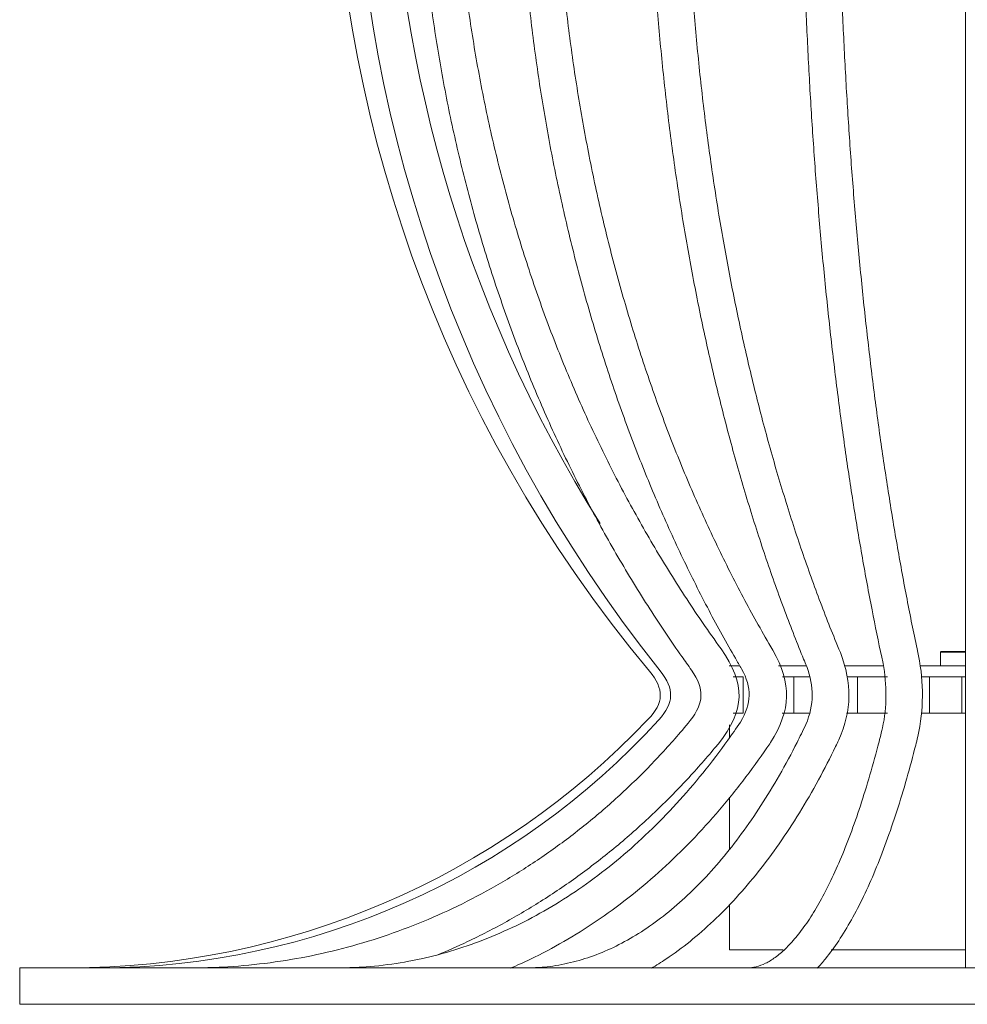
# Model space of a CAD drawing. Units: inches. Extents: x 11 to 119, y 4 to 54.
# Drawn here: x 21 to 26, y 10 to 15 of the extents above; entities that cross this region are included whole.
import ezdxf

# ---------------------------------------------------------------- set-up
doc = ezdxf.new("R2010")
doc.units = ezdxf.units.IN
doc.header["$MEASUREMENT"] = 0
doc.layers.add('$DDT_AUDIT_GENERATED_(3B)', color=7, linetype='Continuous')

# ---------------------------------------------------------------- blocks, each defined once
blk = doc.blocks.new('block 4')
at = {"layer": '$DDT_AUDIT_GENERATED_(3B)', "color": 250, "lineweight": 18, "true_color": 0x221e1f}
for points in [[(25.8305, 21.2091), (25.8305, 11.8777)], [(24.7899, 11.928), (24.7899, 11.928)], [(25.6997, 11.9224), (25.6958, 11.9183)], [(25.8305, 11.9183), (25.6958, 11.9183)], [(25.6958, 11.9183), (25.6958, 11.8439)], [(25.8294, 11.9224), (25.6997, 11.9224)], [(25.8305, 11.9214), (25.8294, 11.9224)], [(25.8305, 11.8777), (25.8305, 11.4856)], [(24.6057, 11.8439), (24.5529, 11.8439)], [(24.9696, 11.8439), (24.8206, 11.8439)], [(25.3842, 11.8439), (25.1757, 11.8439)], [(25.8305, 11.8439), (25.5845, 11.8439)], [(24.6293, 11.7846), (24.5756, 11.7846)], [(24.6293, 11.7846), (24.6293, 11.5883)], [(24.9029, 11.7846), (24.8421, 11.7846)], [(24.9029, 11.7846), (24.9029, 11.5883)], [(24.9876, 11.7846), (24.9029, 11.7846)], [(25.2464, 11.7846), (25.1897, 11.7846)], [(25.2464, 11.7846), (25.2464, 11.5883)], [(25.4095, 11.7846), (25.2464, 11.7846)], [(25.6364, 11.7846), (25.5945, 11.7846)], [(25.6364, 11.7846), (25.6364, 11.5883)], [(25.8114, 11.7846), (25.6364, 11.7846)], [(25.8305, 11.7846), (25.8114, 11.7846)], [(25.8114, 11.5883), (25.8114, 11.7846)], [(24.6293, 11.5883), (24.5747, 11.5883)], [(24.9029, 11.5883), (24.8405, 11.5883)], [(24.9864, 11.5883), (24.9029, 11.5883)], [(25.2464, 11.5883), (25.1876, 11.5883)], [(25.4095, 11.5883), (25.2464, 11.5883)], [(25.6364, 11.5883), (25.5936, 11.5883)], [(25.8114, 11.5883), (25.6364, 11.5883)], [(25.8305, 11.5883), (25.8114, 11.5883)], [(24.5558, 11.5259), (24.5558, 11.456)], [(25.8305, 11.4856), (25.8305, 10.2123)], [(24.5558, 11.1339), (24.5558, 10.8545)], [(24.5558, 10.5547), (24.5558, 10.3105)], [(24.5558, 10.3105), (24.8455, 10.3105)], [(25.1043, 10.3105), (25.8305, 10.3105)], [(20.7195, 10.2123), (31.1382, 10.2123)], [(20.7195, 10.2123), (20.7195, 10.0156)], [(20.7195, 10.0156), (31.1382, 10.0156)]]:
    blk.add_lwpolyline(points, dxfattribs=at)
for points in [[(24.1227, 21.2721), (21.8381, 18.5336), (21.8381, 14.5531), (24.1229, 11.815)], [(24.1806, 21.2707), (21.9751, 18.505), (21.9752, 14.5817), (24.1808, 11.8163)], [(23.8437, 20.4546), (22.3456, 18.0544), (22.3502, 15.0093), (23.8558, 12.6135)], [(24.495, 11.4229), (24.6395, 11.6048), (24.6436, 11.7454), (24.5098, 11.9355)], [(24.7777, 11.4305), (24.8886, 11.6076), (24.892, 11.7454), (24.7899, 11.928)], [(24.7899, 11.928), (24.7897, 11.928), (24.7894, 11.9287), (24.7892, 11.929)], [(25.1459, 11.4436), (25.2164, 11.6086), (25.2188, 11.7481), (25.1544, 11.9156)], [(25.5731, 11.4622), (25.6047, 11.61), (25.6059, 11.7502), (25.5771, 11.8983)], [(24.1143, 11.5535), (24.2011, 11.6444), (24.2035, 11.7182), (24.1229, 11.815)], [(24.1725, 11.5521), (24.2562, 11.6448), (24.2585, 11.7185), (24.1808, 11.8163)], [(24.3432, 11.5483), (24.418, 11.6448), (24.4199, 11.7195), (24.3505, 11.8205)], [(24.6145, 11.5407), (24.6753, 11.6427), (24.6771, 11.7233), (24.6206, 11.8281)], [(24.9685, 11.5276), (25.0121, 11.6369), (25.0135, 11.7299), (24.9728, 11.8398)], [(25.3823, 11.509), (25.4064, 11.6269), (25.4071, 11.7388), (25.3849, 11.857)], [(20.9853, 10.2123), (22.1678, 10.2123), (23.2989, 10.6967), (24.1143, 11.5535)], [(21.1538, 10.2123), (22.3034, 10.2161), (23.3986, 10.7022), (24.1725, 11.5521)]]:
    blk.add_open_spline(points, degree=3, dxfattribs=at)
for points, knots in [([(24.3505, 21.2666), (24.3136, 21.2153), (24.2824, 21.1712), (24.2507, 21.125), (24.191, 21.0382), (24.1295, 20.9445), (24.0707, 20.8501), (24.012, 20.756), (23.9562, 20.662), (23.9021, 20.5659), (23.8478, 20.4697), (23.7955, 20.3719), (23.7452, 20.2727), (23.6947, 20.1735), (23.6465, 20.0732), (23.6001, 19.9716), (23.554, 19.8696), (23.5097, 19.7669), (23.4677, 19.6629), (23.4255, 19.5589), (23.3855, 19.4534), (23.3476, 19.3473), (23.3097, 19.2412), (23.274, 19.1337), (23.2406, 19.0256), (23.207, 18.9174), (23.1757, 18.8085), (23.1468, 18.6986), (23.1176, 18.5887), (23.0908, 18.4785), (23.0661, 18.3668), (23.0415, 18.2559), (23.0191, 18.1436), (22.9991, 18.0313), (22.979, 17.919), (22.9612, 17.806), (22.9457, 17.6923), (22.9302, 17.579), (22.917, 17.4649), (22.9061, 17.3509), (22.8953, 17.2369), (22.8866, 17.1225), (22.8803, 17.0078), (22.8741, 16.893), (22.8701, 16.7787), (22.8686, 16.6636), (22.8668, 16.5489), (22.8675, 16.4341), (22.8706, 16.3191), (22.8737, 16.2044), (22.8791, 16.0896), (22.8866, 15.9753), (22.8944, 15.8609), (22.9044, 15.7465), (22.9166, 15.6325), (22.9288, 15.5184), (22.9435, 15.4048), (22.9604, 15.2918), (22.9773, 15.1788), (22.9965, 15.0658), (23.0179, 14.9534), (23.0394, 14.8415), (23.0632, 14.7299), (23.0892, 14.6193), (23.1151, 14.5083), (23.1433, 14.3981), (23.1738, 14.2885), (23.2043, 14.1793), (23.2368, 14.0708), (23.2718, 13.9633), (23.3066, 13.8558), (23.3435, 13.749), (23.3827, 13.6433), (23.4218, 13.5375), (23.4632, 13.4331), (23.5066, 13.3298), (23.55, 13.2264), (23.5955, 13.1241), (23.643, 13.0232), (23.6904, 12.9222), (23.74, 12.8227), (23.7917, 12.7245), (23.8432, 12.6259), (23.8969, 12.5288), (23.9522, 12.4337), (24.0075, 12.3386), (24.0645, 12.2456), (24.1245, 12.1519), (24.1811, 12.0637), (24.2407, 11.9752), (24.2979, 11.8942), (24.3146, 11.8704), (24.3312, 11.8473), (24.3505, 11.8205)], [0, 0, 0, 0, 1, 1, 1, 2, 2, 2, 3, 3, 3, 4, 4, 4, 5, 5, 5, 6, 6, 6, 7, 7, 7, 8, 8, 8, 9, 9, 9, 10, 10, 10, 11, 11, 11, 12, 12, 12, 13, 13, 13, 14, 14, 14, 15, 15, 15, 16, 16, 16, 17, 17, 17, 18, 18, 18, 19, 19, 19, 20, 20, 20, 21, 21, 21, 22, 22, 22, 23, 23, 23, 24, 24, 24, 25, 25, 25, 26, 26, 26, 27, 27, 27, 28, 28, 28, 29, 29, 29, 30, 30, 30, 31, 31, 31, 31]), ([(24.6204, 21.259), (24.5904, 21.2077), (24.5649, 21.1636), (24.5391, 21.1174), (24.4902, 21.0306), (24.4399, 20.9362), (24.392, 20.8422), (24.3439, 20.7481), (24.2983, 20.6537), (24.254, 20.5572), (24.2097, 20.4611), (24.1668, 20.3629), (24.1257, 20.2637), (24.0845, 20.1645), (24.0451, 20.0639), (24.0073, 19.9623), (23.9696, 19.8606), (23.9334, 19.7573), (23.8992, 19.6532), (23.8647, 19.5492), (23.8322, 19.4438), (23.8013, 19.3377), (23.7705, 19.2309), (23.7414, 19.1237), (23.714, 19.0156), (23.6866, 18.9074), (23.6611, 18.7982), (23.6375, 18.6886), (23.6137, 18.5784), (23.5919, 18.4678), (23.5719, 18.3565), (23.5519, 18.2452), (23.5336, 18.1333), (23.5174, 18.021), (23.5011, 17.9083), (23.4866, 17.795), (23.474, 17.682), (23.4615, 17.5683), (23.4508, 17.4546), (23.442, 17.3402), (23.4332, 17.2262), (23.4263, 17.1118), (23.4213, 16.9971), (23.4163, 16.8827), (23.4132, 16.7676), (23.4119, 16.6529), (23.4106, 16.5382), (23.4115, 16.4231), (23.4139, 16.3087), (23.4167, 16.1937), (23.4212, 16.0793), (23.4275, 15.9646), (23.4339, 15.8502), (23.4422, 15.7362), (23.4523, 15.6218), (23.4625, 15.5081), (23.4746, 15.3944), (23.4885, 15.2814), (23.5025, 15.1684), (23.5183, 15.0554), (23.5359, 14.9435), (23.5536, 14.8315), (23.5733, 14.7199), (23.5944, 14.6089), (23.616, 14.498), (23.6391, 14.3881), (23.6642, 14.2789), (23.6892, 14.1693), (23.7161, 14.0612), (23.7446, 13.9533), (23.7732, 13.8458), (23.8036, 13.7394), (23.8358, 13.6336), (23.868, 13.5279), (23.9017, 13.4238), (23.9374, 13.3205), (23.9731, 13.2171), (24.0104, 13.1148), (24.0494, 13.0139), (24.0885, 12.9129), (24.1291, 12.8134), (24.1715, 12.7148), (24.2139, 12.617), (24.258, 12.5198), (24.3033, 12.4247), (24.3487, 12.3297), (24.3954, 12.2363), (24.4447, 12.1429), (24.4914, 12.0547), (24.5403, 11.9659), (24.5871, 11.8852), (24.5978, 11.8666), (24.6083, 11.8487), (24.6206, 11.8281)], [0, 0, 0, 0, 1, 1, 1, 2, 2, 2, 3, 3, 3, 4, 4, 4, 5, 5, 5, 6, 6, 6, 7, 7, 7, 8, 8, 8, 9, 9, 9, 10, 10, 10, 11, 11, 11, 12, 12, 12, 13, 13, 13, 14, 14, 14, 15, 15, 15, 16, 16, 16, 17, 17, 17, 18, 18, 18, 19, 19, 19, 20, 20, 20, 21, 21, 21, 22, 22, 22, 23, 23, 23, 24, 24, 24, 25, 25, 25, 26, 26, 26, 27, 27, 27, 28, 28, 28, 29, 29, 29, 30, 30, 30, 31, 31, 31, 31]), ([(24.9728, 21.247), (24.9516, 21.1953), (24.9336, 21.1515), (24.9155, 21.1057), (24.8807, 21.0189), (24.8452, 20.9245), (24.8112, 20.8301), (24.7773, 20.7357), (24.7449, 20.6413), (24.7136, 20.5448), (24.6824, 20.4484), (24.6521, 20.3505), (24.623, 20.2513), (24.5939, 20.1518), (24.566, 20.0515), (24.5393, 19.9495), (24.5126, 19.8476), (24.4872, 19.7445), (24.463, 19.6402), (24.4387, 19.5361), (24.4156, 19.4307), (24.3939, 19.3246), (24.372, 19.2185), (24.3515, 19.111), (24.3322, 19.0028), (24.3131, 18.8946), (24.295, 18.7858), (24.2783, 18.6759), (24.2616, 18.566), (24.2463, 18.4554), (24.2321, 18.3441), (24.218, 18.2328), (24.2053, 18.1209), (24.1939, 18.0086), (24.1823, 17.8962), (24.1722, 17.7833), (24.1634, 17.6699), (24.1546, 17.5566), (24.1472, 17.4429), (24.141, 17.3288), (24.1348, 17.2148), (24.13, 17.1004), (24.1265, 16.9861), (24.1231, 16.8717), (24.121, 16.757), (24.1203, 16.6422), (24.1195, 16.5275), (24.12, 16.4128), (24.1221, 16.2984), (24.124, 16.1837), (24.1272, 16.069), (24.1317, 15.9546), (24.1364, 15.8406), (24.1424, 15.7265), (24.1496, 15.6128), (24.1569, 15.4988), (24.1655, 15.3855), (24.1755, 15.2725), (24.1854, 15.1595), (24.1966, 15.0472), (24.2092, 14.9348), (24.2218, 14.8232), (24.2357, 14.7116), (24.2509, 14.6014), (24.2661, 14.4904), (24.2826, 14.3805), (24.3003, 14.2713), (24.3181, 14.1625), (24.3372, 14.0539), (24.3575, 13.9468), (24.3779, 13.8393), (24.3994, 13.7325), (24.4223, 13.6274), (24.4452, 13.522), (24.4692, 13.4176), (24.4945, 13.3143), (24.5198, 13.2113), (24.5463, 13.1093), (24.5741, 13.0083), (24.6016, 12.9077), (24.6306, 12.8085), (24.6607, 12.71), (24.6907, 12.6122), (24.722, 12.515), (24.7542, 12.4199), (24.7864, 12.3252), (24.8197, 12.2322), (24.8547, 12.1388), (24.8877, 12.0506), (24.9227, 11.9617), (24.9558, 11.8811), (24.9613, 11.868), (24.9666, 11.8549), (24.9728, 11.8398)], [0, 0, 0, 0, 1, 1, 1, 2, 2, 2, 3, 3, 3, 4, 4, 4, 5, 5, 5, 6, 6, 6, 7, 7, 7, 8, 8, 8, 9, 9, 9, 10, 10, 10, 11, 11, 11, 12, 12, 12, 13, 13, 13, 14, 14, 14, 15, 15, 15, 16, 16, 16, 17, 17, 17, 18, 18, 18, 19, 19, 19, 20, 20, 20, 21, 21, 21, 22, 22, 22, 23, 23, 23, 24, 24, 24, 25, 25, 25, 26, 26, 26, 27, 27, 27, 28, 28, 28, 29, 29, 29, 30, 30, 30, 31, 31, 31, 31]), ([(25.3849, 21.2297), (25.374, 21.1787), (25.3647, 21.135), (25.3552, 21.0892), (25.3373, 21.0023), (25.3191, 20.9083), (25.3015, 20.8142), (25.2839, 20.7199), (25.2672, 20.6258), (25.251, 20.5297), (25.235, 20.4339), (25.2193, 20.3361), (25.2043, 20.2368), (25.1893, 20.1376), (25.1749, 20.0377), (25.1611, 19.9357), (25.1473, 19.8345), (25.1342, 19.7318), (25.1217, 19.6278), (25.1093, 19.5237), (25.0974, 19.419), (25.0862, 19.3129), (25.0748, 19.2068), (25.0643, 19.0996), (25.0543, 18.9918), (25.0445, 18.884), (25.0352, 18.7751), (25.0266, 18.6655), (25.018, 18.556), (25.01, 18.4457), (25.0028, 18.3348), (24.9956, 18.2239), (24.9888, 18.1123), (24.983, 18.0003), (24.9771, 17.888), (24.972, 17.7753), (24.9673, 17.662), (24.9628, 17.549), (24.959, 17.4356), (24.9558, 17.322), (24.9527, 17.2083), (24.9503, 17.0942), (24.9484, 16.9799), (24.9466, 16.8658), (24.9456, 16.7514), (24.9453, 16.6371), (24.9449, 16.5227), (24.9451, 16.4083), (24.9461, 16.2939), (24.9472, 16.1796), (24.9489, 16.0655), (24.9513, 15.9511), (24.9537, 15.8375), (24.9568, 15.7238), (24.9606, 15.6101), (24.9644, 15.4964), (24.9689, 15.3834), (24.974, 15.2711), (24.9792, 15.1581), (24.9851, 15.0458), (24.9914, 14.9342), (24.998, 14.8225), (25.0052, 14.7116), (25.0131, 14.6014), (25.0209, 14.4911), (25.0295, 14.3816), (25.0388, 14.2727), (25.0479, 14.1638), (25.0577, 14.0557), (25.0683, 13.9489), (25.0788, 13.8417), (25.09, 13.7356), (25.1018, 13.6305), (25.1136, 13.5255), (25.1261, 13.4218), (25.1392, 13.3187), (25.1523, 13.2157), (25.1659, 13.1141), (25.1802, 13.0139), (25.1945, 12.9133), (25.2095, 12.8144), (25.225, 12.7165), (25.2407, 12.6187), (25.2569, 12.5219), (25.2734, 12.4275), (25.2901, 12.3331), (25.3072, 12.2404), (25.3254, 12.1474), (25.3425, 12.0596), (25.3606, 11.971), (25.3776, 11.8908), (25.38, 11.8801), (25.3823, 11.8694), (25.3849, 11.857)], [0, 0, 0, 0, 1, 1, 1, 2, 2, 2, 3, 3, 3, 4, 4, 4, 5, 5, 5, 6, 6, 6, 7, 7, 7, 8, 8, 8, 9, 9, 9, 10, 10, 10, 11, 11, 11, 12, 12, 12, 13, 13, 13, 14, 14, 14, 15, 15, 15, 16, 16, 16, 17, 17, 17, 18, 18, 18, 19, 19, 19, 20, 20, 20, 21, 21, 21, 22, 22, 22, 23, 23, 23, 24, 24, 24, 25, 25, 25, 26, 26, 26, 27, 27, 27, 28, 28, 28, 29, 29, 29, 30, 30, 30, 31, 31, 31, 31]), ([(25.5771, 11.8983), (25.5662, 11.9493), (25.5571, 11.992), (25.5478, 12.0372), (25.5302, 12.1226), (25.5122, 12.2153), (25.4949, 12.3076), (25.4777, 12.4003), (25.4613, 12.493), (25.4453, 12.5877), (25.4295, 12.6824), (25.414, 12.7789), (25.3992, 12.8767), (25.3843, 12.9746), (25.37, 13.0735), (25.3564, 13.1737), (25.3428, 13.2743), (25.3299, 13.3756), (25.3173, 13.4786), (25.3051, 13.5816), (25.2932, 13.6853), (25.282, 13.7904), (25.271, 13.8951), (25.2605, 14.0012), (25.2507, 14.108), (25.2407, 14.2148), (25.2316, 14.323), (25.2229, 14.4315), (25.2143, 14.54), (25.2066, 14.6496), (25.1993, 14.7595), (25.1921, 14.8694), (25.1856, 14.9803), (25.1797, 15.0916), (25.1738, 15.2029), (25.1685, 15.3145), (25.164, 15.4268), (25.1595, 15.5391), (25.1556, 15.6518), (25.1525, 15.7648), (25.1494, 15.8774), (25.1468, 15.9911), (25.1451, 16.1041), (25.1434, 16.2178), (25.1422, 16.3315), (25.1418, 16.4448), (25.1415, 16.5585), (25.1418, 16.6722), (25.1427, 16.7855), (25.1437, 16.8992), (25.1454, 17.0129), (25.1477, 17.1259), (25.1501, 17.2393), (25.1532, 17.3523), (25.1568, 17.4649), (25.1606, 17.5776), (25.1651, 17.6899), (25.1701, 17.8019), (25.1752, 17.9135), (25.1811, 18.0251), (25.1875, 18.136), (25.1938, 18.2466), (25.2011, 18.3569), (25.2088, 18.4664), (25.2166, 18.576), (25.225, 18.6845), (25.2341, 18.7927), (25.2433, 18.9005), (25.2531, 19.0076), (25.2634, 19.1137), (25.2738, 19.2199), (25.2848, 19.3253), (25.2965, 19.4293), (25.3082, 19.5334), (25.3204, 19.6364), (25.3335, 19.738), (25.3464, 19.84), (25.3599, 19.9406), (25.374, 20.0398), (25.3881, 20.139), (25.4029, 20.2372), (25.4183, 20.334), (25.4336, 20.4305), (25.4496, 20.5259), (25.466, 20.6193), (25.4824, 20.7126), (25.4992, 20.8039), (25.517, 20.8956), (25.5339, 20.9824), (25.5516, 21.0692), (25.5683, 21.1481), (25.5711, 21.1608), (25.5738, 21.1736), (25.5771, 21.1884)], [0, 0, 0, 0, 1, 1, 1, 2, 2, 2, 3, 3, 3, 4, 4, 4, 5, 5, 5, 6, 6, 6, 7, 7, 7, 8, 8, 8, 9, 9, 9, 10, 10, 10, 11, 11, 11, 12, 12, 12, 13, 13, 13, 14, 14, 14, 15, 15, 15, 16, 16, 16, 17, 17, 17, 18, 18, 18, 19, 19, 19, 20, 20, 20, 21, 21, 21, 22, 22, 22, 23, 23, 23, 24, 24, 24, 25, 25, 25, 26, 26, 26, 27, 27, 27, 28, 28, 28, 29, 29, 29, 30, 30, 30, 31, 31, 31, 31]), ([(24.5098, 11.9355), (24.4741, 11.9858), (24.4437, 12.0286), (24.4128, 12.073), (24.3541, 12.1584), (24.2935, 12.2511), (24.2357, 12.3438), (24.178, 12.4365), (24.1233, 12.5291), (24.07, 12.6239), (24.0168, 12.7183), (23.9651, 12.8147), (23.9157, 12.9126), (23.8663, 13.0104), (23.8189, 13.1093), (23.7734, 13.2095), (23.7281, 13.3094), (23.6847, 13.4111), (23.6435, 13.5137), (23.6022, 13.6164), (23.5631, 13.7201), (23.5261, 13.8248), (23.489, 13.9296), (23.4542, 14.0353), (23.4215, 14.1421), (23.3888, 14.2486), (23.3583, 14.3561), (23.3299, 14.4646), (23.3016, 14.5731), (23.2756, 14.682), (23.2517, 14.7915), (23.2279, 14.9018), (23.2062, 15.012), (23.1869, 15.1229), (23.1676, 15.2339), (23.1504, 15.3455), (23.1357, 15.4571), (23.1209, 15.5687), (23.1083, 15.6811), (23.0982, 15.7941), (23.0878, 15.9064), (23.0801, 16.0194), (23.0744, 16.1324), (23.0689, 16.2454), (23.0654, 16.3584), (23.0646, 16.4714), (23.0636, 16.5844), (23.0649, 16.698), (23.0685, 16.811), (23.0722, 16.924), (23.0782, 17.037), (23.0865, 17.1497), (23.0946, 17.2624), (23.1052, 17.375), (23.118, 17.487), (23.1309, 17.5993), (23.1461, 17.7112), (23.1635, 17.8225), (23.1809, 17.9341), (23.2005, 18.0447), (23.2225, 18.1553), (23.2444, 18.2656), (23.2687, 18.3751), (23.2951, 18.484), (23.3214, 18.5928), (23.3502, 18.701), (23.381, 18.8085), (23.4119, 18.916), (23.4448, 19.0225), (23.4799, 19.1282), (23.5152, 19.2336), (23.5526, 19.3384), (23.5919, 19.4417), (23.6315, 19.5451), (23.673, 19.6477), (23.7166, 19.749), (23.7602, 19.8503), (23.806, 19.9502), (23.8537, 20.0491), (23.9014, 20.148), (23.9512, 20.2455), (24.0029, 20.3416), (24.0544, 20.4374), (24.1078, 20.5311), (24.1637, 20.6251), (24.2196, 20.7192), (24.2781, 20.8122), (24.336, 20.8997), (24.3909, 20.9827), (24.4452, 21.0602), (24.5098, 21.1515)], [0, 0, 0, 0, 1, 1, 1, 2, 2, 2, 3, 3, 3, 4, 4, 4, 5, 5, 5, 6, 6, 6, 7, 7, 7, 8, 8, 8, 9, 9, 9, 10, 10, 10, 11, 11, 11, 12, 12, 12, 13, 13, 13, 14, 14, 14, 15, 15, 15, 16, 16, 16, 17, 17, 17, 18, 18, 18, 19, 19, 19, 20, 20, 20, 21, 21, 21, 22, 22, 22, 23, 23, 23, 24, 24, 24, 25, 25, 25, 26, 26, 26, 27, 27, 27, 28, 28, 28, 29, 29, 29, 30, 30, 30, 30]), ([(24.7899, 11.928), (24.7606, 11.9783), (24.7358, 12.021), (24.7107, 12.0654), (24.6626, 12.1505), (24.6133, 12.2432), (24.5663, 12.3359), (24.5193, 12.4282), (24.4745, 12.5209), (24.4311, 12.6153), (24.3877, 12.7097), (24.3456, 12.8061), (24.3052, 12.9036), (24.2649, 13.0015), (24.2261, 13.1), (24.1891, 13.2002), (24.152, 13.3005), (24.1167, 13.4018), (24.083, 13.5041), (24.0492, 13.6068), (24.0173, 13.7105), (23.987, 13.8152), (23.9567, 13.9199), (23.9283, 14.0253), (23.9014, 14.1321), (23.8747, 14.2386), (23.8497, 14.3461), (23.8266, 14.4543), (23.8034, 14.5628), (23.782, 14.6716), (23.7626, 14.7812), (23.7429, 14.8911), (23.7252, 15.0013), (23.7093, 15.1123), (23.6935, 15.2232), (23.6794, 15.3345), (23.6673, 15.4464), (23.6551, 15.5584), (23.6447, 15.6707), (23.6363, 15.783), (23.6279, 15.8957), (23.6213, 16.0083), (23.6167, 16.1213), (23.612, 16.2343), (23.6093, 16.3477), (23.6082, 16.461), (23.6074, 16.574), (23.6084, 16.687), (23.6111, 16.8004), (23.6141, 16.9134), (23.6187, 17.0267), (23.6253, 17.139), (23.632, 17.252), (23.6404, 17.3647), (23.6508, 17.4766), (23.6611, 17.5889), (23.6733, 17.7009), (23.6875, 17.8122), (23.7016, 17.9238), (23.7174, 18.0347), (23.7352, 18.145), (23.7529, 18.2552), (23.7726, 18.3648), (23.7941, 18.474), (23.8154, 18.5832), (23.8387, 18.6914), (23.8637, 18.7989), (23.8887, 18.9064), (23.9154, 19.0125), (23.9439, 19.1186), (23.9725, 19.224), (24.0029, 19.3287), (24.0349, 19.4321), (24.0669, 19.5358), (24.1007, 19.6381), (24.136, 19.7394), (24.1715, 19.8407), (24.2085, 19.9409), (24.2473, 20.0398), (24.2862, 20.1387), (24.3265, 20.2362), (24.3686, 20.3323), (24.4104, 20.4281), (24.4536, 20.5221), (24.4991, 20.6162), (24.5446, 20.7099), (24.592, 20.8032), (24.639, 20.8907), (24.6865, 20.9796), (24.7337, 21.0616), (24.7897, 21.1591)], [0, 0, 0, 0, 1, 1, 1, 2, 2, 2, 3, 3, 3, 4, 4, 4, 5, 5, 5, 6, 6, 6, 7, 7, 7, 8, 8, 8, 9, 9, 9, 10, 10, 10, 11, 11, 11, 12, 12, 12, 13, 13, 13, 14, 14, 14, 15, 15, 15, 16, 16, 16, 17, 17, 17, 18, 18, 18, 19, 19, 19, 20, 20, 20, 21, 21, 21, 22, 22, 22, 23, 23, 23, 24, 24, 24, 25, 25, 25, 26, 26, 26, 27, 27, 27, 28, 28, 28, 29, 29, 29, 30, 30, 30, 30]), ([(25.1544, 11.9156), (25.1335, 11.9659), (25.116, 12.0089), (25.0982, 12.0537), (25.0643, 12.1388), (25.0295, 12.2311), (24.9963, 12.3235), (24.963, 12.4158), (24.9313, 12.5081), (24.9006, 12.6025), (24.87, 12.6969), (24.8402, 12.7934), (24.8118, 12.8909), (24.7832, 12.9884), (24.7558, 13.0872), (24.7294, 13.1875), (24.7032, 13.2874), (24.6783, 13.3887), (24.6543, 13.4913), (24.6306, 13.594), (24.6078, 13.6974), (24.5865, 13.8021), (24.5649, 13.9068), (24.5448, 14.0126), (24.5258, 14.119), (24.5067, 14.2258), (24.489, 14.3333), (24.4726, 14.4415), (24.4561, 14.55), (24.4409, 14.6592), (24.4271, 14.7688), (24.4132, 14.8787), (24.4006, 14.9893), (24.3892, 15.1002), (24.378, 15.2111), (24.3679, 15.3228), (24.3593, 15.4344), (24.3506, 15.5467), (24.3432, 15.659), (24.3372, 15.7717), (24.3312, 15.8843), (24.3264, 15.9973), (24.3231, 16.1103), (24.3196, 16.2233), (24.3176, 16.3367), (24.3169, 16.45), (24.316, 16.5633), (24.3167, 16.6767), (24.3186, 16.79), (24.3205, 16.9034), (24.3238, 17.0164), (24.3284, 17.1294), (24.3329, 17.2424), (24.3389, 17.355), (24.3462, 17.4673), (24.3534, 17.58), (24.3618, 17.6916), (24.3718, 17.8032), (24.3816, 17.9149), (24.3928, 18.0261), (24.4052, 18.1367), (24.4178, 18.247), (24.4316, 18.3569), (24.4466, 18.4661), (24.4616, 18.5753), (24.4779, 18.6838), (24.4955, 18.7913), (24.5132, 18.8988), (24.532, 19.0056), (24.5522, 19.1117), (24.5722, 19.2171), (24.5935, 19.3222), (24.6161, 19.4259), (24.6387, 19.5296), (24.6624, 19.6322), (24.6874, 19.7339), (24.7124, 19.8352), (24.7384, 19.9357), (24.7658, 20.0343), (24.793, 20.1335), (24.8214, 20.231), (24.851, 20.3271), (24.8807, 20.4236), (24.9113, 20.5187), (24.943, 20.6117), (24.9747, 20.7047), (25.0073, 20.7956), (25.0416, 20.8866), (25.0741, 20.9734), (25.1082, 21.0595), (25.1406, 21.1384), (25.1449, 21.1491), (25.1492, 21.1594), (25.1542, 21.1712)], [0, 0, 0, 0, 1, 1, 1, 2, 2, 2, 3, 3, 3, 4, 4, 4, 5, 5, 5, 6, 6, 6, 7, 7, 7, 8, 8, 8, 9, 9, 9, 10, 10, 10, 11, 11, 11, 12, 12, 12, 13, 13, 13, 14, 14, 14, 15, 15, 15, 16, 16, 16, 17, 17, 17, 18, 18, 18, 19, 19, 19, 20, 20, 20, 21, 21, 21, 22, 22, 22, 23, 23, 23, 24, 24, 24, 25, 25, 25, 26, 26, 26, 27, 27, 27, 28, 28, 28, 29, 29, 29, 30, 30, 30, 31, 31, 31, 31]), ([(24.3432, 11.5483), (24.3131, 11.5121), (24.2873, 11.4815), (24.2602, 11.4505), (24.2082, 11.3912), (24.1512, 11.3299), (24.0935, 11.272), (24.0358, 11.2141), (23.9775, 11.159), (23.9178, 11.1056), (23.8578, 11.0522), (23.7963, 11.0012), (23.7336, 10.952), (23.6707, 10.9027), (23.6068, 10.8558), (23.5417, 10.8114), (23.4764, 10.767), (23.4101, 10.7246), (23.3428, 10.685), (23.2754, 10.645), (23.2069, 10.6075), (23.1376, 10.5723), (23.0682, 10.5372), (22.9979, 10.5044), (22.9268, 10.4745), (22.8556, 10.4445), (22.7838, 10.4169), (22.7113, 10.3918), (22.6388, 10.3666), (22.5656, 10.3443), (22.4918, 10.3246), (22.4179, 10.3046), (22.3435, 10.2874), (22.2691, 10.2726), (22.1945, 10.2581), (22.1199, 10.2461), (22.044, 10.2368), (21.9682, 10.2275), (21.8908, 10.2206), (21.8175, 10.2164), (21.7627, 10.2137), (21.71, 10.213), (21.6476, 10.2123)], [0, 0, 0, 0, 1, 1, 1, 2, 2, 2, 3, 3, 3, 4, 4, 4, 5, 5, 5, 6, 6, 6, 7, 7, 7, 8, 8, 8, 9, 9, 9, 10, 10, 10, 11, 11, 11, 12, 12, 12, 13, 13, 13, 14, 14, 14, 14]), ([(24.6145, 11.5407), (24.5899, 11.5042), (24.5689, 11.4739), (24.5468, 11.4429), (24.5045, 11.3836), (24.4581, 11.323), (24.4114, 11.2651), (24.3646, 11.2076), (24.3174, 11.1528), (24.2688, 11.0998), (24.2202, 11.0467), (24.1703, 10.9957), (24.1195, 10.9468), (24.0687, 10.8982), (24.0168, 10.8517), (23.9641, 10.8076), (23.9114, 10.7632), (23.8576, 10.7211), (23.803, 10.6815), (23.7486, 10.6419), (23.6931, 10.6047), (23.6372, 10.5699), (23.581, 10.5351), (23.5242, 10.5027), (23.4668, 10.4728), (23.4093, 10.4431), (23.351, 10.4156), (23.2927, 10.3908), (23.2339, 10.366), (23.1747, 10.3432), (23.1151, 10.3239), (23.0555, 10.3039), (22.9953, 10.2867), (22.935, 10.2722), (22.8748, 10.2578), (22.8145, 10.2461), (22.7531, 10.2364), (22.6917, 10.2271), (22.6291, 10.2202), (22.5697, 10.2164), (22.5256, 10.2137), (22.4832, 10.213), (22.4333, 10.2123)], [0, 0, 0, 0, 1, 1, 1, 2, 2, 2, 3, 3, 3, 4, 4, 4, 5, 5, 5, 6, 6, 6, 7, 7, 7, 8, 8, 8, 9, 9, 9, 10, 10, 10, 11, 11, 11, 12, 12, 12, 13, 13, 13, 14, 14, 14, 14]), ([(24.9685, 11.5276), (24.9509, 11.4918), (24.9361, 11.4612), (24.9205, 11.4301), (24.8907, 11.3712), (24.8581, 11.3109), (24.8252, 11.2534), (24.7923, 11.1962), (24.7592, 11.1418), (24.7251, 11.0891), (24.6912, 11.0364), (24.6562, 10.9861), (24.6207, 10.9375), (24.5853, 10.8893), (24.5491, 10.8434), (24.5124, 10.7993), (24.4757, 10.7559), (24.4383, 10.7143), (24.4006, 10.6753), (24.3629, 10.6361), (24.3245, 10.5995), (24.2857, 10.5651), (24.2471, 10.531), (24.2078, 10.4989), (24.1684, 10.47), (24.1289, 10.4404), (24.089, 10.4135), (24.0488, 10.389), (24.0087, 10.3646), (23.9682, 10.3425), (23.9276, 10.3232), (23.8868, 10.3039), (23.8458, 10.2867), (23.8048, 10.2726), (23.7634, 10.2581), (23.7223, 10.2464), (23.6804, 10.2371), (23.6384, 10.2275), (23.5955, 10.2206), (23.555, 10.2171), (23.5233, 10.214), (23.493, 10.213), (23.457, 10.2123)], [0, 0, 0, 0, 1, 1, 1, 2, 2, 2, 3, 3, 3, 4, 4, 4, 5, 5, 5, 6, 6, 6, 7, 7, 7, 8, 8, 8, 9, 9, 9, 10, 10, 10, 11, 11, 11, 12, 12, 12, 13, 13, 13, 14, 14, 14, 14]), ([(25.3823, 11.509), (25.3731, 11.4725), (25.3654, 11.4419), (25.3571, 11.4105), (25.3416, 11.3516), (25.3247, 11.291), (25.3077, 11.2334), (25.2906, 11.1756), (25.2734, 11.1211), (25.2558, 11.0684), (25.2383, 11.0157), (25.2202, 10.9654), (25.2018, 10.9168), (25.1835, 10.8686), (25.1649, 10.8228), (25.1461, 10.779), (25.1272, 10.7356), (25.1082, 10.6946), (25.0889, 10.6557), (25.0696, 10.6171), (25.0502, 10.5809), (25.0307, 10.5472), (25.0114, 10.5141), (24.9918, 10.4827), (24.9723, 10.4541), (24.9528, 10.4259), (24.9334, 10.4004), (24.9143, 10.377), (24.895, 10.3539), (24.8758, 10.3332), (24.8572, 10.3153), (24.8385, 10.2971), (24.82, 10.2819), (24.8021, 10.2688), (24.7842, 10.2557), (24.7668, 10.2454), (24.7498, 10.2371), (24.7324, 10.2288), (24.7155, 10.2226), (24.6998, 10.2185), (24.6829, 10.2144), (24.6676, 10.2133), (24.6493, 10.2123)], [0, 0, 0, 0, 1, 1, 1, 2, 2, 2, 3, 3, 3, 4, 4, 4, 5, 5, 5, 6, 6, 6, 7, 7, 7, 8, 8, 8, 9, 9, 9, 10, 10, 10, 11, 11, 11, 12, 12, 12, 13, 13, 13, 14, 14, 14, 14]), ([(24.1331, 10.2102), (24.1596, 10.2261), (24.1861, 10.2426), (24.2121, 10.2602), (24.2561, 10.2895), (24.2993, 10.3212), (24.3419, 10.3556), (24.3847, 10.3901), (24.4269, 10.4266), (24.4685, 10.4659), (24.5101, 10.5051), (24.551, 10.5472), (24.5913, 10.5913), (24.6316, 10.6354), (24.6712, 10.6819), (24.71, 10.7304), (24.7487, 10.7794), (24.7866, 10.8304), (24.8238, 10.8834), (24.861, 10.9368), (24.8975, 10.9923), (24.9329, 11.0495), (24.9682, 11.107), (25.0023, 11.1659), (25.0362, 11.2283), (25.0684, 11.2872), (25.1003, 11.3492), (25.1289, 11.4081), (25.1344, 11.4195), (25.1397, 11.4305), (25.1459, 11.4436)], [0, 0, 0, 0, 1, 1, 1, 2, 2, 2, 3, 3, 3, 4, 4, 4, 5, 5, 5, 6, 6, 6, 7, 7, 7, 8, 8, 8, 9, 9, 9, 10, 10, 10, 10]), ([(25.0295, 10.2102), (25.0447, 10.2268), (25.0595, 10.244), (25.0739, 10.2619), (25.0982, 10.2919), (25.122, 10.3243), (25.1453, 10.3591), (25.1687, 10.3942), (25.1916, 10.4321), (25.2142, 10.4721), (25.2365, 10.512), (25.2584, 10.5544), (25.28, 10.5988), (25.3013, 10.6436), (25.3223, 10.6905), (25.3428, 10.7394), (25.3633, 10.7883), (25.3831, 10.8393), (25.4026, 10.8931), (25.4222, 10.9461), (25.4412, 11.0016), (25.4596, 11.0591), (25.478, 11.116), (25.4958, 11.1749), (25.5134, 11.2369), (25.5301, 11.2954), (25.5466, 11.3568), (25.5614, 11.4153), (25.5652, 11.4305), (25.5688, 11.445), (25.5731, 11.4622)], [0, 0, 0, 0, 1, 1, 1, 2, 2, 2, 3, 3, 3, 4, 4, 4, 5, 5, 5, 6, 6, 6, 7, 7, 7, 8, 8, 8, 9, 9, 9, 10, 10, 10, 10]), ([(22.9783, 10.2829), (23.0322, 10.3053), (23.0856, 10.3291), (23.1387, 10.3542), (23.2108, 10.388), (23.2821, 10.4245), (23.3524, 10.4638), (23.4227, 10.5027), (23.4919, 10.5444), (23.5602, 10.5878), (23.6284, 10.6316), (23.6954, 10.6777), (23.7612, 10.7263), (23.8268, 10.7745), (23.8914, 10.8248), (23.9546, 10.8779), (24.0178, 10.9306), (24.0797, 10.9857), (24.1398, 11.0426), (24.1999, 11.0994), (24.2583, 11.158), (24.3162, 11.2196), (24.3711, 11.2782), (24.4256, 11.3402), (24.4747, 11.3988), (24.481, 11.4064), (24.4874, 11.414), (24.495, 11.4229)], [0, 0, 0, 0, 1, 1, 1, 2, 2, 2, 3, 3, 3, 4, 4, 4, 5, 5, 5, 6, 6, 6, 7, 7, 7, 8, 8, 8, 9, 9, 9, 9]), ([(23.3709, 10.2102), (23.4072, 10.2257), (23.4435, 10.2423), (23.4795, 10.2595), (23.5402, 10.2888), (23.6003, 10.3205), (23.6596, 10.3542), (23.719, 10.3887), (23.7775, 10.4252), (23.8354, 10.4641), (23.8931, 10.5031), (23.9501, 10.5448), (24.0061, 10.5885), (24.0621, 10.6326), (24.1172, 10.6788), (24.1713, 10.727), (24.2254, 10.7752), (24.2783, 10.8262), (24.3303, 10.8793), (24.3823, 10.932), (24.4332, 10.9875), (24.4826, 11.0439), (24.5319, 11.1011), (24.5799, 11.1597), (24.6275, 11.2217), (24.6726, 11.2806), (24.7172, 11.3423), (24.7575, 11.4009), (24.7641, 11.4105), (24.7703, 11.4198), (24.7777, 11.4305)], [0, 0, 0, 0, 1, 1, 1, 2, 2, 2, 3, 3, 3, 4, 4, 4, 5, 5, 5, 6, 6, 6, 7, 7, 7, 8, 8, 8, 9, 9, 9, 10, 10, 10, 10])]:
    blk.add_open_spline(points, degree=3, knots=knots, dxfattribs=at)

msp = doc.modelspace()

# ---------------------------------------------------------------- block references
at = {"layer": '$DDT_AUDIT_GENERATED_(3B)'}
msp.add_blockref('block 4', (0, 0), dxfattribs=at)

doc.saveas('drawing.dxf')
